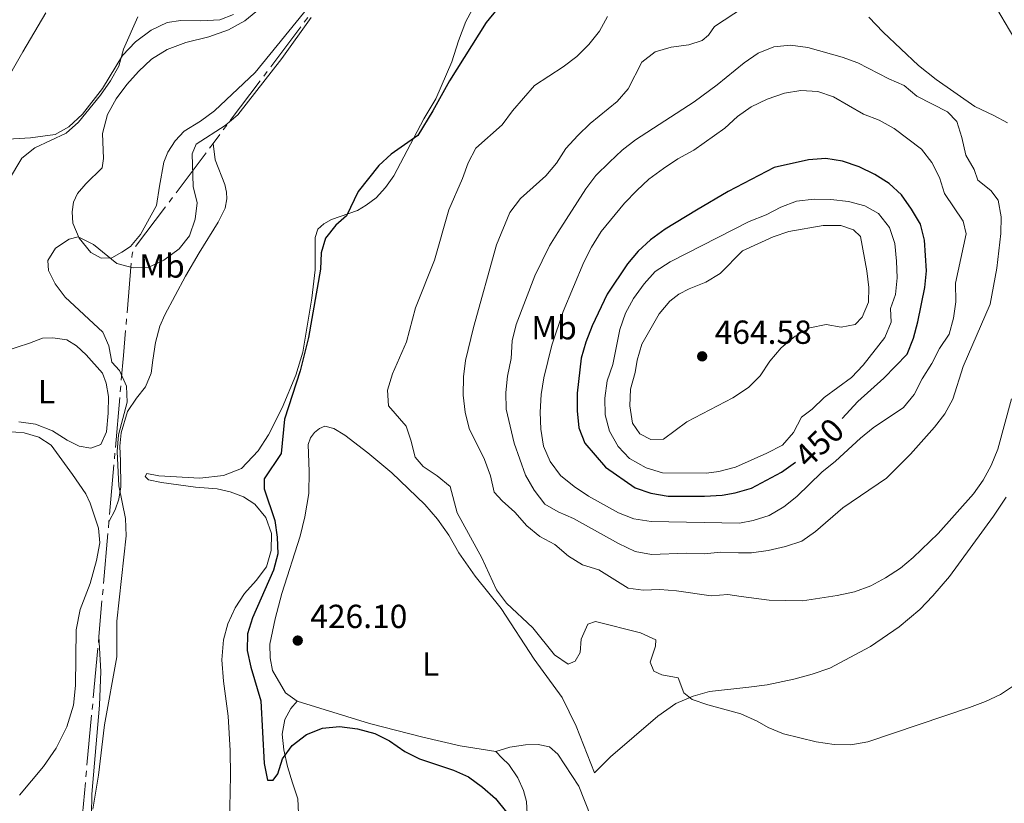
# Model space of a CAD drawing. Units: metres. Extents: x 631216 to 635727, y 694779 to 697834.
# Drawn here: x 633882 to 634177, y 697012 to 697248 of the extents above; entities that cross this region are included whole.
import ezdxf
from ezdxf.enums import TextEntityAlignment as Align

# ---------------------------------------------------------------- set-up
doc = ezdxf.new("R2010")
doc.units = ezdxf.units.M
doc.header["$MEASUREMENT"] = 0
for name, color, linetype, lineweight in [('Carátula', 7, 'Continuous', 0), ('Elementos auxiliares', 7, 'Continuous', 0), ('Entidades rústicas y varios', 7, 'Continuous', 0), ('Hidrografía', 7, 'Continuous', 0), ('Relieve y altimetría', 7, 'Continuous', 0), ('Textos de rotulación', 7, 'Continuous', 0)]:
    doc.layers.add(name, color=color, linetype=linetype, lineweight=lineweight)
doc.styles.add('Style-Arial', font='txt')
doc.styles.add('Style-Arial Narrow', font='txt')
doc.styles.add('Style-Helvetica-Narrow-Oblique', font='txt')

# ---------------------------------------------------------------- blocks, each defined once
blk = doc.blocks.new('5PATER_65')
at = {"layer": 'Relieve y altimetría', "linetype": 'Continuous', "lineweight": 0}
h = blk.add_hatch(color=250, dxfattribs=at)
edge = h.paths.add_edge_path()
edge.add_ellipse((1.001171767711639e-08, 1.001171767711639e-08), major_axis=(-1.095731443231309, -1.110710700762829), ratio=0.999422240966032, start_angle=0, end_angle=360)
blk = doc.blocks.new('5PATER_143')
at = {"layer": 'Relieve y altimetría', "linetype": 'Continuous', "lineweight": 0}
h = blk.add_hatch(color=250, dxfattribs=at)
edge = h.paths.add_edge_path()
edge.add_ellipse((1.001171767711639e-08, 1.001171767711639e-08), major_axis=(-1.095731443231309, -1.110710700762829), ratio=0.999422240966032, start_angle=0, end_angle=360)

msp = doc.modelspace()

# ---------------------------------------------------------------- linework, layer by layer
at = {"layer": 'Carátula', "color": 7, "linetype": 'Continuous', "lineweight": 0}
msp.add_3dface([(631272.54, 694779.209), (635726.72, 694864.396), (635669.9280000001, 697833.865), (631215.7479999999, 697748.6769999999)], dxfattribs=at)
at = {"layer": 'Elementos auxiliares', "color": 250, "linetype": 'Continuous', "lineweight": 0}
msp.add_3dface([(632134.8800000001, 695189.6799999999), (632091.1599999999, 697502.9199999999), (635519.53, 697568.54), (635564.3899999999, 695255.27)], dxfattribs=at)
at = {"layer": 'Entidades rústicas y varios', "color": 92, "linetype": 'Continuous', "lineweight": 0}
for points in [[(634018.8600000001, 697253.071, 423.476), (634015.7050000001, 697247.2280000001, 423.476), (634013.435, 697241.379, 423.687), (634011.493, 697235.102, 423.898), (634006.619, 697223.9639999999, 424.741), (634003.0279999999, 697217.969, 424.952), (633994.0320000001, 697200.8589999999, 425.584), (633991.531, 697197.3, 425.584), (633988.7420000001, 697194.26, 425.584), (633985.74, 697192.051, 425.584), (633983.1529999999, 697190.48, 425.373), (633975.351, 697187.7550000001, 424.741), (633973.0179999999, 697186.46, 424.53), (633971.2280000001, 697184.879, 424.53), (633970.453, 697182.3230000001, 424.53), (633970.3840000001, 697172.631, 424.53), (633969.422, 697164.1400000001, 424.53), (633966.7579999999, 697147.9210000001, 424.952), (633964.622, 697141.0160000001, 424.952), (633960.486, 697131.237, 424.32), (633956.3700000001, 697123.0519999999, 424.32), (633953.3459999999, 697118.277, 424.32), (633948.3119999999, 697112.9280000001, 424.109), (633942.8700000001, 697110.879, 423.687), (633935.783, 697110.0430000001, 422.844), (633923.4510000001, 697110.7949999999, 421.79), (633919.9280000001, 697111.44, 421.158), (633919.3899999999, 697110.5760000001, 421.158), (633920.3630000001, 697109.5560000001, 421.158), (633924.29, 697108.7960000001, 421.158), (633934.4839999999, 697107.3330000001, 422.423), (633941.05, 697106.908, 423.055), (633944.939, 697105.969, 423.266), (633948.94, 697104.5050000001, 423.898), (633952.3530000001, 697102.307, 424.109), (633955.5789999999, 697098.287, 424.109), (633957.2890000001, 697093.494, 424.109), (633957.2450000001, 697088.3600000001, 424.109), (633955.774, 697083.4739999999, 424.109), (633952.7220000001, 697079.361, 424.109), (633949.176, 697075.4040000001, 424.109), (633946.396, 697071.125, 423.476), (633944.1680000001, 697066.3400000001, 423.055), (633942.872, 697061.506, 422.633), (633942.423, 697055.514, 422.212), (633942.875, 697049.118, 422.001), (633944.3030000001, 697038.5619999999, 421.369), (633944.878, 697028.2779999999, 421.369), (633944.9809999999, 697020.7609999999, 420.947), (633944.6699999999, 697006.413, 420.737)], [(633969.169, 697252.426, 420.266), (633952.446, 697231.885, 419.845), (633940.2010000001, 697220.342, 419.634), (633935.9550000001, 697217.2390000001, 419.423), (633931.129, 697214.244, 419.212), (633928.378, 697211.338, 419.002), (633926.2239999999, 697207.9269999999, 419.002), (633925.0249999999, 697204.956, 418.58), (633923.6529999999, 697197.774, 418.58)], [(633945.9439999999, 697249.3019999999, 417.526), (633941.81, 697247.7080000001, 417.316), (633936.0730000001, 697247.3729999999, 416.894), (633930.05, 697247.5120000001, 416.051), (633926.006, 697246.895, 415.629), (633921.24, 697244.5660000001, 415.629), (633916.4809999999, 697241.0430000001, 415.419), (633912.541, 697236.98, 415.208), (633906.5549999999, 697227.033, 414.997), (633900.6030000001, 697219.345, 414.786), (633896.52, 697215.541, 414.576), (633892.4140000001, 697213.2849999999, 414.365), (633884.983, 697212.213, 413.522), (633879.817, 697211.99, 413.1), (633875.898, 697211.5560000001, 412.468), (633873.9920000001, 697212.6680000001, 412.468), (633873.311, 697214.0989999999, 412.468), (633873.294, 697216.5320000001, 412.468), (633874.2660000001, 697220.6880000001, 412.679), (633876.5900000001, 697227.3360000001, 412.889), (633882.673, 697238.1270000001, 413.311), (633889.601, 697249.8400000001, 413.1)], [(633923.6529999999, 697197.774, 418.58), (633922.798, 697191.9410000001, 418.791), (633917.9950000001, 697183.284, 419.634), (633914.9650000001, 697179.659, 419.845), (633912.3840000001, 697177.9550000001, 420.055), (633909.408, 697176.19, 420.477), (633906.138, 697176.0930000001, 420.477), (633903.0989999999, 697177.8200000001, 420.477), (633899.551, 697182.1359999999, 420.266), (633897.6769999999, 697186.612, 419.634), (633897.4850000001, 697190.0549999999, 419.212), (633897.8470000001, 697192.946, 418.791), (633899.105, 697195.5660000001, 418.791), (633901.5490000001, 697198.415, 418.369), (633906.5160000001, 697203.274, 418.159), (633906.8400000001, 697206.031, 417.948), (633906.5590000001, 697213.584, 417.737), (633908.1300000001, 697219.226, 417.316), (633910.712, 697223.983, 417.316), (633913.889, 697228.2779999999, 417.316), (633917.3929999999, 697232.19, 417.316), (633921.304, 697235.898, 417.316), (633926.0449999999, 697238.801, 417.526), (633931.6200000001, 697240.855, 417.526), (633938.5360000001, 697242.568, 417.526), (633944.416, 697244.7239999999, 418.369), (633949.3459999999, 697247.369, 418.791), (633952.6340000001, 697250.121, 419.002)], [(634178.246, 697216.756, 435.881), (634174.1950000001, 697218.986, 436.724), (634168.483, 697221.7080000001, 437.146), (634156.8840000001, 697229.754, 437.356), (634151.5819999999, 697234.0009999999, 437.356), (634140.949, 697243.9539999999, 436.724), (634136.693, 697248.52, 436.092)], [(633939.7960000001, 697210.5719999999, 420.112), (633940.362, 697205.6410000001, 420.322), (633943.2919999999, 697198.202, 420.744), (633943.831, 697195.9680000001, 421.376), (633943.8740000001, 697193.935, 421.376), (633943.3759999999, 697191.1270000001, 421.798), (633941.301, 697186.923, 421.798), (633935.5930000001, 697177.696, 421.798), (633931.514, 697170.7069999999, 422.219), (633925.29, 697159.0689999999, 422.219), (633923.753, 697155.729, 422.219), (633922.506, 697150.764, 422.219), (633921.717, 697145.4650000001, 422.219), (633921.2180000001, 697141.639, 421.798), (633919.5360000001, 697137.541, 421.165), (633916.811, 697134.061, 420.533), (633914.0630000001, 697130.0490000001, 420.533), (633912.2139999999, 697123.6869999999, 420.322), (633911.767, 697119.686, 420.112), (633912.0050000001, 697115.1840000001, 419.901), (633912.071, 697107.4890000001, 420.112), (633911.436, 697103.7450000001, 420.112), (633910.3360000001, 697100.5120000001, 420.112), (633908.4880000001, 697096.9110000001, 419.634)], [(633884.672, 697150.615, 417.105), (633888.591, 697152.0660000001, 417.105), (633891.682, 697152.199, 417.316), (633895.8670000001, 697151.5830000001, 417.316), (633898.774, 697149.8500000001, 417.526), (633901.723, 697147.102, 417.737), (633906.6059999999, 697141.605, 418.369), (633907.666, 697138.5530000001, 418.58), (633908.369, 697134.558, 418.791), (633908.3189999999, 697129.5560000001, 418.791), (633907.764, 697123.9580000001, 418.791), (633906.1130000001, 697120.1699999999, 418.791), (633903.1059999999, 697119.112, 418.791), (633899.5419999999, 697119.666, 418.369), (633895.97, 697121.459, 417.526), (633891.5590000001, 697124.233, 417.105), (633886.426, 697126.3130000001, 416.683), (633881.44, 697127.027, 416.472)], [(633877.254, 697148.216, 416.262), (633884.672, 697150.615, 417.105)], [(633964.99, 697043.0800000001, 426.006), (633961.4739999999, 697045.628, 426.427), (633957.604, 697052.274, 426.849), (633956.953, 697056.095, 427.059), (633956.865, 697060.206, 427.059), (633958.3940000001, 697067.837, 427.27), (633960.413, 697075.4010000001, 427.27), (633965.9099999999, 697092.6259999999, 427.27), (633967.3400000001, 697098.439, 427.27), (633968.5430000001, 697105.4369999999, 427.27), (633968.655, 697112.078, 427.059), (633968.352, 697120.162, 427.059), (633969.0590000001, 697122.227, 427.059), (633970.2749999999, 697123.784, 427.059), (633971.729, 697124.952, 427.059), (633973.3360000001, 697125.6410000001, 427.059), (633976.0619999999, 697125.006, 427.059), (633979.3770000001, 697123.0249999999, 427.059), (633986.287, 697117.7039999999, 427.27), (633993.406, 697111.6400000001, 427.692), (634003.3260000001, 697102.1570000001, 428.324), (634007.145, 697097.72, 428.535), (634010.534, 697093, 428.535), (634013.5959999999, 697087.645, 428.746), (634018.4979999999, 697080.645, 428.956), (634026.2579999999, 697070.9809999999, 429.378), (634036.163, 697055.7010000001, 428.535), (634044.575, 697044.2509999999, 427.481), (634048.753, 697035.5830000001, 427.059), (634054.3119999999, 697021.5760000001, 426.849), (634059.104, 697026.3840000001, 427.27), (634073.355, 697038.5889999999, 429.167), (634078.675, 697042.446, 429.378), (634083.8929999999, 697044.5730000001, 429.799), (634088.7849999999, 697046.0220000001, 430.221), (634100.676, 697047.2860000001, 430.643), (634106.1259999999, 697048.0020000001, 431.064), (634114.0930000001, 697049.729, 431.064), (634119.683, 697051.2050000001, 431.696), (634124.946, 697053.0179999999, 431.907), (634137.1399999999, 697059.56, 432.118), (634145.737, 697065.479, 432.118), (634151.9809999999, 697070.6599999999, 432.328), (634155.8489999999, 697074.7039999999, 432.75), (634160.8640000001, 697080.5760000001, 432.961), (634174.1170000001, 697098.631, 433.171), (634177.8559999999, 697104.3500000001, 433.171)], [(633878.0719999999, 697124.05, 415.84), (633883.087, 697123.6910000001, 416.05), (633887.4780000001, 697122.4199999999, 416.261), (633891.209, 697120.014, 416.683), (633897.608, 697111.132, 417.315), (633901.53, 697105.328, 418.158), (633902.889, 697102.5549999999, 418.79), (633905.335, 697095.051, 419.001), (633905.744, 697090.689, 419.001), (633904.824, 697085.3400000001, 419.001), (633902.8630000001, 697078.487, 419.001), (633899.8840000001, 697070.6159999999, 418.58), (633898.685, 697064.547, 418.369), (633898.435, 697047.7690000001, 418.369), (633897.845, 697041.9480000001, 418.369), (633895.828, 697035.358, 418.369), (633892.6939999999, 697029.0290000001, 418.369), (633888.9070000001, 697023.4680000001, 418.369), (633881.6229999999, 697014.881, 417.947)], [(633905.493, 697062.51, 419.634), (633906.078, 697052.0050000001, 419.844), (633905.716, 697041.902, 419.844), (633903.415, 697015.2139999999, 420.477), (633903.152, 697002.815, 420.266)], [(633965.746, 697002.9410000001, 423.898), (633965.1910000001, 697013.757, 424.32), (633963.6570000001, 697018.557, 424.32), (633962.1159999999, 697023.534, 424.952), (633961.06, 697028.5320000001, 424.952), (633960.503, 697033.2420000001, 425.163), (633961.29, 697037.568, 425.373), (633963.095, 697040.875, 425.795), (633964.99, 697043.0800000001, 426.006)], [(633964.99, 697043.0800000001, 426.006), (633986.7339999999, 697036.406, 425.373), (634002.7050000001, 697032.3160000001, 425.373), (634014.01, 697029.706, 425.795), (634024.689, 697028, 426.378)], [(634024.689, 697028, 426.378), (634028.881, 697029.287, 426.588), (634033.584, 697030.02, 427.01), (634037.429, 697030.098, 427.221), (634040.777, 697029.4010000001, 427.221), (634043.2609999999, 697027.2080000001, 427.01), (634049.56, 697017.5689999999, 426.588), (634053.179, 697008.5220000001, 426.167)], [(634024.689, 697028, 426.378), (634026.5430000001, 697026.0449999999, 425.956), (634028.6200000001, 697024.0549999999, 425.956), (634031.27, 697020.0549999999, 425.956), (634033.0249999999, 697016.281, 425.956), (634033.9180000001, 697013.0020000001, 425.956), (634034.0360000001, 697009.246, 425.113)]]:
    msp.add_polyline3d(points, dxfattribs=at)
at = {"layer": 'Hidrografía', "color": 5, "linetype": 'Continuous', "lineweight": 0}
for p, q in [((633968.2140867799, 697248.4109027034), (633967.1631671989, 697247.0115951397)), ((633966.1122476179, 697245.6122875763), (633957.1043654955, 697233.6182227456)), ((633956.0534459145, 697232.2189151822), (633955.0025263336, 697230.8196076185)), ((633953.9516067526, 697229.4203000551), (633944.9437246302, 697217.4262352246)), ((633943.8928050492, 697216.0269276609), (633942.8418854682, 697214.6276200975)), ((633941.7909658873, 697213.2283125338), (633939.7960000001, 697210.5719999999)), ((633937.6941358929, 697207.7734034271), (633928.6861468614, 697195.7794181157)), ((633939.7960000001, 697210.5719999999), (633938.7450679464, 697209.1727017136)), ((633927.6352148077, 697194.3801198292), (633926.5842827542, 697192.9808215427)), ((633925.5333507007, 697191.5815232564), (633916.525361669, 697179.5875379448)), ((633915.2242006047, 697174.6153101542), (633913.938873248, 697159.6719101265)), ((633913.7889183895, 697157.9285134566), (633913.6389635312, 697156.1851167867)), ((633912.0441204167, 697137.7548823573), (633911.8923288616, 697136.0114778364)), ((633911.7405373068, 697134.2680733155), (633910.4394668362, 697119.3246059925)), ((633910.2876752813, 697117.5812014716), (633910.1358837264, 697115.8377969505)), ((633909.9840921715, 697114.0943924296), (633908.6830217009, 697099.1509251068)), ((633908.4880000001, 697096.9110000001), (633908.33621666, 697095.1675947637)), ((633908.5312301458, 697097.4075205857), (633908.4880000001, 697096.9110000001)), ((633908.1844333201, 697093.4241895275), (633906.8834332621, 697078.4807160744)), ((633906.7316499222, 697076.737310838), (633906.5798665821, 697074.9939056018)), ((633906.4280832422, 697073.2505003656), (633905.493, 697062.51)), ((633905.493, 697062.51), (633905.3413138941, 697060.7665863011)), ((633905.1846972296, 697059.023616737), (633903.7934357377, 697044.0882763839)), ((633903.6311218969, 697042.3458200095), (633903.4688080563, 697040.603363635)), ((633903.3064942157, 697038.8609072606), (633901.9152327238, 697023.9255669077)), ((633901.752918883, 697022.1831105333), (633901.5906050424, 697020.4406541588)), ((633901.4282912018, 697018.6981977844), (633900.0370297099, 697003.7628574313))]:
    msp.add_line(p, q, dxfattribs=at)
at = {"layer": 'Hidrografía', "color": 5, "linetype": 'Continuous', "lineweight": 0, "flags": 128}
for points in [[(633915.708669629, 697178.0615753939), (633915.462, 697177.3800000001), (633915.374155463, 697176.358706824)], [(633913.489008673, 697154.4417201169), (633912.838, 697146.8729999999), (633912.1959119716, 697139.4982868785)]]:
    msp.add_lwpolyline(points, dxfattribs=at)
at = {"layer": 'Relieve y altimetría', "color": 30, "linetype": 'Continuous', "lineweight": 0, "flags": 128}
for points, elevation in [([(634181.443, 697240.1440000001), (634173.6510000001, 697253.426), (634170.2010000001, 697257.81), (634166.392, 697261.0490000001), (634162.1030000001, 697263.683), (634156.9950000001, 697266.1300000001), (634152.0109999999, 697267.561), (634147.0179999999, 697267.841), (634141.679, 697267.1300000001), (634131.658, 697264.0160000001), (634127.1640000001, 697261.811), (634124.571, 697254.456), (634122.3470000001, 697253.814), (634118.946, 697254.5719999999), (634113.956, 697254.8970000001), (634103.6610000001, 697253.185), (634098.9809999999, 697251.416), (634090.314, 697245.7250000001), (634088.504, 697243.087), (634086.639, 697241.4439999999), (634082.581, 697240.219)], 435), ([(633917.173, 697248.6410000001), (633912.9040000001, 697238.8559999999), (633911.4410000001, 697233.794), (633909.0120000001, 697229.422), (633905.9469999999, 697225.0249999999), (633899.425, 697216.9510000001), (633895.6980000001, 697213.6170000001), (633886.3060000001, 697209.263), (633882.4029999999, 697206.1240000001), (633874.233, 697192.7280000001)], 415), ([(633969.2280000001, 697248.4280000001), (633960.435, 697236.0460000001), (633947.1710000001, 697219.2069999999), (633943.3970000001, 697215.926), (633934.676, 697210.396), (633933.5190000001, 697207.47), (633933.811, 697197.6170000001), (633935.038, 697192.7590000001), (633934.416, 697187.798), (633932.6799999999, 697182.7919999999), (633929.55, 697178.896), (633925.027, 697175.56), (633920.4909999999, 697173.456), (633915.7490000001, 697173.2139999999), (633910.9210000001, 697174.5160000001), (633903.8559999999, 697180.223), (633899.2890000001, 697182.504), (633896.574, 697181.8559999999), (633892.487, 697179.158), (633890.1699999999, 697175.4310000001), (633890.342, 697172.4739999999), (633892.375, 697168.4029999999), (633895.396, 697164.419), (633906.713, 697153.9340000001), (633908.442, 697149.7609999999), (633909.402, 697144.8530000001), (633911.679, 697142.379), (633913.7409999999, 697137.646), (633913.9469999999, 697132.8759999999), (633911.405, 697123.078), (633910.9550000001, 697118.0970000001), (633911.4439999999, 697107.7720000001), (633913.4439999999, 697097.979), (633913.6370000001, 697092.7720000001), (633910.8740000001, 697067.162), (633910.9140000001, 697056.3840000001), (633907.212, 697035.987), (633905.381, 697020.8900000001), (633903.7220000001, 697010.7280000001)], 420), ([(634058.193, 697248.6810000001), (634055.7890000001, 697244.297), (634052.571, 697240.2409999999), (634048.9450000001, 697236.6440000001), (634044.906, 697233.5800000001), (634036.3200000001, 697227.9809999999), (634029.682, 697220.3770000001), (634026.5889999999, 697216.1740000001), (634018.662, 697209.152), (634016.328, 697204.804), (634014.648, 697200.0930000001), (634010.585, 697190.6170000001), (634006.273, 697175.54), (634000.5630000001, 697161.223), (633997.808, 697150.96), (633993.665, 697141.358), (633992.104, 697136.513), (633992.486, 697131.7509999999), (633997.746, 697125.696), (633999.165, 697121.51), (634000.449, 697116.344), (634002.8670000001, 697113.6170000001), (634007.104, 697110.791), (634010.9539999999, 697107.6000000001), (634013.0260000001, 697099.632), (634020.422, 697086.102), (634024.861, 697076.5160000001), (634027.902, 697072.544), (634035.75, 697065.084), (634042.2450000001, 697057.0460000001), (634046.381, 697054.2039999999), (634048.523, 697055.104), (634050.0020000001, 697057.7339999999), (634050.271, 697061.7720000001), (634052.2479999999, 697066.193), (634054.558, 697067), (634068.0660000001, 697063.6000000001), (634072.669, 697061.497), (634072.5719999999, 697059.635), (634070.9650000001, 697054.8319999999), (634072.057, 697052.092), (634074.4909999999, 697051.0460000001), (634079.4550000001, 697050.1510000001), (634081.0970000001, 697045.5789999999), (634083.6130000001, 697043.6529999999), (634088.3300000001, 697041.994), (634098.2239999999, 697039.2820000001), (634103.142, 697037.061), (634106.419, 697035.2339999999), (634111.0349999999, 697033.3119999999), (634120.818, 697030.946), (634126.2779999999, 697030.125), (634131.277, 697030.0179999999), (634136.3430000001, 697030.8729999999), (634166.8300000001, 697041.189), (634171.696, 697042.9820000001), (634176.213, 697045.122), (634180.6599999999, 697048.1300000001)], 430), ([(634082.581, 697240.219), (634077.3019999999, 697239.5050000001), (634072.5220000001, 697238.041), (634068.48, 697234.979), (634064.3929999999, 697226.96), (634061.131, 697223.169), (634053.0279999999, 697216.56), (634049.246, 697212.946), (634045.699, 697209.033), (634042.878, 697204.6640000001), (634039.69, 697200.8119999999), (634032.0900000001, 697194.051), (634028.8970000001, 697189.828), (634024.824, 697180.085), (634017.973, 697155.28), (634015.565, 697145.443), (634014.9269999999, 697140.483), (634014.908, 697135.0179999999), (634015.44, 697129.8640000001), (634016.6610000001, 697125.0160000001), (634021.315, 697115.6939999999), (634023.0730000001, 697110.815), (634024.169, 697105.9070000001), (634026.54, 697103.2660000001), (634030.4029999999, 697099.8489999999), (634033.9880000001, 697095.712), (634037.8859999999, 697092.5800000001), (634042.372, 697090.139), (634046.456, 697086.648), (634050.736, 697084.0630000001), (634055.544, 697082.531), (634064.433, 697077.0700000001), (634068.885, 697076.4210000001), (634073.882, 697076.5989999999), (634078.949, 697076.2069999999), (634089.3530000001, 697074.736), (634094.341, 697075.091), (634098.342, 697074.548), (634106.717, 697073.419), (634116.774, 697073.1969999999), (634127.148, 697074.79), (634132.388, 697075.9480000001), (634137.2069999999, 697077.783), (634141.621, 697080.129), (634146.1370000001, 697083.048), (634150.0120000001, 697086.2579999999), (634157.476, 697093.4890000001), (634168.0800000001, 697105.3530000001), (634171.014, 697109.4820000001), (634173.395, 697113.878), (634175.415, 697118.7749999999), (634179.477, 697133.935)], 435), ([(634084.2479999999, 697223.0800000001), (634066.602, 697211.6140000001), (634062.6300000001, 697208.5760000001), (634058.7520000001, 697204.966), (634054.717, 697200.9709999999), (634051.69, 697196.99), (634043.2790000001, 697183.8500000001), (634040.808, 697179.7990000001), (634036.361, 697170.7890000001), (634030.764, 697156.1840000001), (634029.571, 697151.327), (634029.288, 697146.047), (634028.2, 697140.7220000001), (634027.7069999999, 697135.746), (634027.7679999999, 697130.743), (634030.175, 697120.544), (634033.6140000001, 697110.9839999999), (634036.135, 697106.466), (634039.368, 697102.27), (634043.3630000001, 697099.9199999999), (634047.9709999999, 697097.979), (634061.5249999999, 697090.453), (634066.48, 697088.085), (634071.402, 697087.193), (634081.9450000001, 697087.5120000001), (634087.217, 697087.341), (634092.19, 697087.882), (634097.558, 697087.6100000001), (634101.4480000001, 697087.672), (634106.4010000001, 697088.3489999999), (634111.6640000001, 697089.557), (634116.5390000001, 697091.1740000001), (634120.615, 697094.071), (634128.869, 697101.1740000001), (634141.9180000001, 697110.06), (634149.1359999999, 697117.3030000001), (634156.3700000001, 697125.388), (634159.4410000001, 697129.436), (634161.844, 697133.821), (634165, 697143.5789999999), (634173.0819999999, 697162.344), (634175.078, 697173.1440000001), (634176.283, 697183.5150000001), (634176.4280000001, 697188.5660000001), (634175.513, 697193.565), (634173.243, 697196.46), (634169.3300000001, 697199.5730000001), (634168.281, 697202.7590000001), (634165.74, 697207.067), (634164.6130000001, 697212.354), (634163.0419999999, 697217.1869999999), (634160.288, 697220.058), (634151.1100000001, 697224.818), (634147.2339999999, 697227.986), (634142.6540000001, 697229.9920000001), (634133.3530000001, 697234.767), (634128.639, 697236.4369999999), (634118.2960000001, 697239.409), (634113.1300000001, 697240.0789999999), (634108.1599999999, 697239.547), (634103.379, 697237.663), (634099.206, 697234.8260000001), (634091.1599999999, 697228.196), (634084.2479999999, 697223.0800000001)], 440), ([(634084.0760000001, 697208.561), (634079.321, 697205.967), (634074.979, 697203.037), (634070.648, 697199.842), (634066.9880000001, 697196.4340000001), (634063.291, 697192.639), (634056.2849999999, 697184.101), (634053.345, 697179.409), (634051.0800000001, 697174.95), (634044.885, 697160.1089999999), (634041.513, 697150.054), (634039.0630000001, 697140.1710000001), (634038.3030000001, 697135.229), (634038.0009999999, 697129.906), (634038.176, 697124.825), (634039.0160000001, 697119.685), (634040.9909999999, 697115.095), (634044.115, 697110.8559999999), (634048.21, 697107.531), (634052.5109999999, 697104.665), (634061.4680000001, 697099.6810000001), (634066.1089999999, 697097.8219999999), (634071.2720000001, 697097.017), (634097.79, 697096.6000000001), (634101.9099999999, 697097.382), (634106.692, 697098.8400000001), (634111.129, 697101.473), (634115.0719999999, 697104.548), (634122.51, 697111.868), (634126.6359999999, 697115.173), (634134.1229999999, 697122.054), (634138, 697125.21), (634147.02, 697131.3300000001), (634150.2320000001, 697135.163), (634152.6259999999, 697139.9140000001), (634155.5630000001, 697144.503), (634157.9029999999, 697149.0020000001), (634160.787, 697153.2620000001), (634162.0889999999, 697158.0889999999), (634162.7390000001, 697163.064), (634162.628, 697168.5760000001), (634165.8640000001, 697183.429), (634164.9650000001, 697187.2339999999), (634159.413, 697195.584), (634157.9140000001, 697200.354), (634155.5700000001, 697204.8489999999), (634152.4199999999, 697208.817), (634144.273, 697215.0900000001), (634139.7239999999, 697217.56), (634135.054, 697219.3470000001), (634126.05, 697224.6170000001), (634121.3030000001, 697226.1869999999), (634116.267, 697226.4709999999), (634111.3400000001, 697225.6340000001), (634106.131, 697223.882), (634101.3360000001, 697221.561), (634097.2550000001, 697218.6710000001), (634093.3929999999, 697215.118), (634084.0760000001, 697208.561)], 445), ([(634091.587, 697112.031), (634096.6510000001, 697113.392), (634106.0449999999, 697117.537), (634110.7010000001, 697119.983), (634114.0530000001, 697123.736), (634116.473, 697128.415), (634119.6300000001, 697130.7420000001), (634123.2139999999, 697134.2849999999), (634131.4950000001, 697140.3200000001), (634134.919, 697143.963), (634141.425, 697152.28), (634143.311, 697156.9099999999), (634143.156, 697160.9950000001), (634144.669, 697165.2309999999), (634145.1710000001, 697170.2050000001), (634144.922, 697175.2050000001), (634144.429, 697180.5730000001), (634142.817, 697185.301), (634139.51, 697189.53), (634135.409, 697191.8910000001), (634130.5249999999, 697193.105), (634125.2720000001, 697193.727), (634120.2720000001, 697193.8219999999), (634114.9439999999, 697193.2080000001), (634110.27, 697191.4310000001), (634105.8189999999, 697189.1130000001), (634100.737, 697187.0959999999), (634077.048, 697175.065), (634072.5050000001, 697172.1370000001), (634069.1570000001, 697168.4240000001), (634066.0120000001, 697163.979), (634063.6130000001, 697159.592), (634061.8840000001, 697154.709), (634059.746, 697144.2390000001), (634058.1340000001, 697139.334), (634057.381, 697134.075), (634057.496, 697129.0760000001), (634058.8060000001, 697124.1910000001), (634061.3829999999, 697119.585), (634064.824, 697115.9580000001), (634069.8019999999, 697113.1939999999), (634074.699, 697111.7139999999), (634087.895, 697111.5360000001), (634091.587, 697112.031)], 455), ([(634066.548, 697141.8360000001), (634065.075, 697136.8060000001), (634064.9269999999, 697131.808), (634065.675, 697126.615), (634067.9180000001, 697123.3640000001), (634071.1869999999, 697121.7139999999), (634075.0320000001, 697121.8189999999), (634081.9820000001, 697127.0349999999), (634095.871, 697134.1939999999), (634100.54, 697137.26), (634104.044, 697140.8260000001), (634106.925, 697145.2209999999), (634110.368, 697149.1810000001), (634114.5860000001, 697152.7450000001), (634118.977, 697155.1780000001), (634123.8740000001, 697156.2220000001), (634128.304, 697155.381), (634132.5959999999, 697156.26), (634134.6570000001, 697158.399), (634136.595, 697162.966), (634136.6410000001, 697167.3489999999), (634136.102, 697172.3189999999), (634134.192, 697182.625), (634132.0549999999, 697184.6410000001), (634128.2280000001, 697185.9539999999), (634122.9199999999, 697185.908), (634112.6100000001, 697184.1510000001), (634107.888, 697182.5050000001), (634098.685, 697178.284), (634092.007, 697171.479), (634087.717, 697168.9099999999), (634082.743, 697166.969), (634079.618, 697165.281), (634076.933, 697163.243), (634073.665, 697159.4550000001), (634068.4680000001, 697150.2960000001), (634067.125, 697145.479), (634066.548, 697141.8360000001)], 460)]:
    msp.add_lwpolyline(points, dxfattribs=dict(at, elevation=elevation))
at = {"layer": 'Relieve y altimetría', "color": 30, "linetype": 'Continuous', "lineweight": 30, "flags": 128}
for points, elevation in [([(634024.946, 697250.815), (634021.74, 697246.9299999999), (634010.713, 697229.3859999999), (634005.7960000001, 697220.3330000001), (634001.2420000001, 697213.003), (633993.2550000001, 697207.3940000001), (633989.5079999999, 697204.003), (633983.297, 697196.119), (633979.852, 697188.855), (633976.656, 697186.0190000001), (633973.5249999999, 697182.1259999999), (633972.277, 697177.7779999999)], 425), ([(634128.6100000001, 697128.013), (634133.3289999999, 697133.0959999999), (634141.1499999999, 697140.142), (634148.125, 697147.3530000001), (634150.061, 697152.138), (634151.3700000001, 697156.963), (634153.456, 697167.354), (634153.9510000001, 697172.3319999999), (634153.365, 697181.5090000001), (634152.1470000001, 697186.3570000001), (634149.513, 697190.885), (634146.4380000001, 697195.1880000001), (634142.7579999999, 697198.5730000001), (634138.4280000001, 697201.257), (634133.716, 697203.5760000001), (634128.7209999999, 697205.2280000001), (634123.787, 697206.04), (634118.565, 697205.6910000001), (634108.1969999999, 697203.3119999999), (634094.449, 697196.189), (634084.94, 697190.547), (634075.5390000001, 697184.8770000001), (634071.0800000001, 697181.588), (634067.3899999999, 697178.213), (634064.1499999999, 697174.378), (634058.111, 697165.28), (634053.6070000001, 697155.8389999999), (634051.652, 697150.889), (634050.2760000001, 697146.0800000001), (634049.0930000001, 697135.6400000001), (634049.0460000001, 697130.2479999999), (634049.6159999999, 697125.229), (634051.3910000001, 697120.5530000001), (634057.557, 697113.4040000001), (634066.453, 697107.1510000001), (634071.1769999999, 697105.517), (634076.379, 697104.682), (634087.3530000001, 697104.689), (634092.604, 697105.003), (634096.5519999999, 697105.6880000001), (634101.4369999999, 697107.0830000001), (634110.4469999999, 697111.8659999999), (634114.6270000001, 697114.871)], 450), ([(633972.277, 697177.7779999999), (633972.027, 697172.783), (633968.4439999999, 697152.3060000001), (633965.9280000001, 697142.3319999999), (633961.247, 697127.7520000001), (633960.1950000001, 697117.514), (633955.1170000001, 697109.8360000001), (633955.156, 697106.8729999999), (633958.354, 697097.3219999999), (633959.0549999999, 697092.3530000001), (633959.1939999999, 697087.354), (633957.881, 697082.443), (633951.649, 697068.0989999999), (633950.085, 697063.3489999999), (633950.023, 697058.3400000001), (633951.074, 697053.3600000001), (633954.087, 697043.2550000001), (633955.125, 697024.3600000001), (633956.091, 697019.402), (633957.8589999999, 697019.4340000001), (633959.1939999999, 697021.3060000001), (633960.6399999999, 697025.7479999999), (633963.568, 697029.7919999999), (633967.814, 697033.142), (633972.629, 697035.0460000001), (633977.7450000001, 697035.496), (633983.1669999999, 697034.814), (633988.3130000001, 697033.443), (633992.7790000001, 697031.1950000001), (633997.3060000001, 697028.0349999999), (634001.788, 697025.818), (634011.926, 697022.426), (634016.479, 697020.3630000001), (634020.6540000001, 697017.3300000001), (634024.534, 697013.8400000001), (634027.824, 697009.75)], 425)]:
    msp.add_lwpolyline(points, dxfattribs=dict(at, elevation=elevation))

# ---------------------------------------------------------------- block references
at = {"layer": 'Relieve y altimetría', "color": 250, "linetype": 'Continuous', "lineweight": 0}
for name, p in [('5PATER_65', (634086.6159999999, 697146.649, 464.578)), ('5PATER_143', (633965.2, 697061.3090000001, 426.101))]:
    msp.add_blockref(name, p, dxfattribs=at)

# ---------------------------------------------------------------- texts
at = {"layer": 'Entidades rústicas y varios', "color": 92, "linetype": 'Continuous', "lineweight": 0, "style": 'Style-Arial Narrow'}
for s, p in [('Mb', (633924.4468623525, 697173.7860009999, 420.425)), ('Mb', (634042.1448623526, 697155.2350009999, 444.568)), ('L', (633889.7611597835, 697136.0150009999, 416.968)), ('L', (634005.0931597834, 697054.2240009999, 426.914))]:
    msp.add_text(s, height=7.000002, dxfattribs=at).set_placement(p, align=Align.MIDDLE_CENTER)
at = {"layer": 'Textos de rotulación', "color": 250, "linetype": 'Continuous', "lineweight": 0, "style": 'Style-Arial'}
for s, p in [('464.58', (634090.3659999999, 697150.399, 464.578)), ('426.10', (633968.95, 697065.0590000001, 426.101))]:
    msp.add_text(s, height=7.000002, dxfattribs=at).set_placement(p)
at = {"layer": 'Textos de rotulación', "color": 27, "linetype": 'Continuous', "lineweight": 0, "style": 'Style-Helvetica-Narrow-Oblique'}
msp.add_text('450', height=7.000002, rotation=43.92271544195854, dxfattribs=at).set_placement((634121.7483586324, 697120.7026316372, 450), align=Align.MIDDLE_CENTER)

doc.saveas('drawing.dxf')
